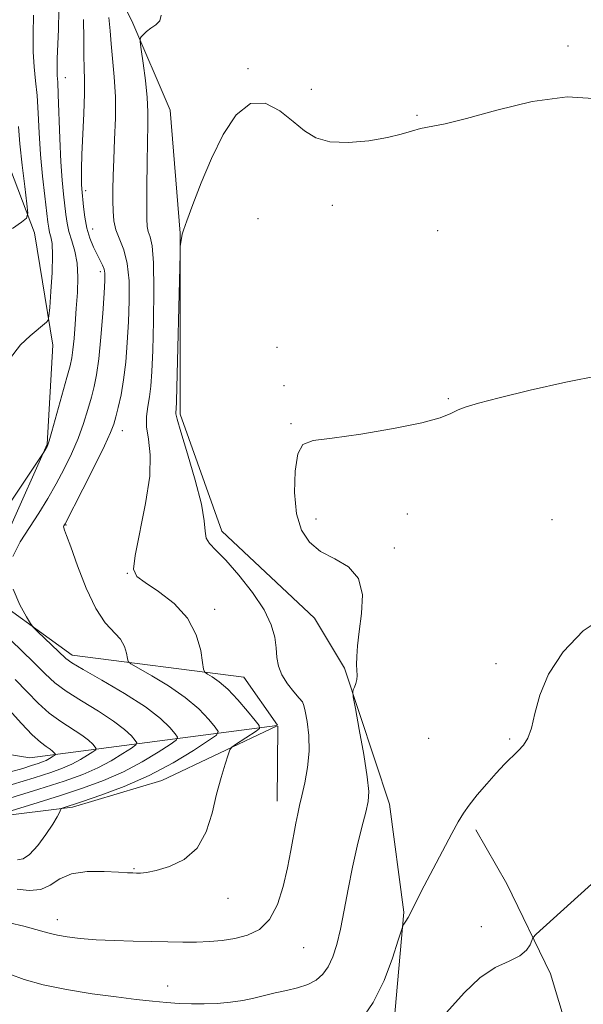
# Model space of a CAD drawing. Extents: x 2119800 to 2122700, y 337300 to 340200.
# Drawn here: x 2120573 to 2120676, y 337689 to 337869 of the extents above; entities that cross this region are included whole.
import ezdxf

# ---------------------------------------------------------------- set-up
doc = ezdxf.new("R2010")
doc.units = 0
doc.header["$MEASUREMENT"] = 0
for name, color, linetype, lineweight in [('DTM HARD BREAKLINE', 7, 'Continuous', 0), ('DTM SPOT ELEVATION', 2, 'Continuous', 13), ('INDEX CONTOUR', 41, 'Continuous', 13), ('INTERMEDIATE CONTOUR', 44, 'Continuous', 0)]:
    doc.layers.add(name, color=color, linetype=linetype, lineweight=lineweight)

msp = doc.modelspace()

# ---------------------------------------------------------------- linework, layer by layer
at = {"layer": 'DTM HARD BREAKLINE', "extrusion": (0.0002618197613244622, 0.03620517707448375, 0.9993443433588934), "elevation": 13785.29598052367, "flags": 128}
msp.add_lwpolyline([(-2118122.191461757, -352784.4529808772), (-2118122.191461757, -352798.1523208978)], dxfattribs=at)
at = {"layer": 'DTM HARD BREAKLINE'}
for points in [[(2120570.944, 337775.854, 996.765), (2120577.87, 337791.324, 995.9250000000001), (2120578.903, 337809.455, 994.455), (2120575.529, 337829.955, 992.4250000000001), (2120567.219, 337851.846, 989.205), (2120559.589, 337871.477, 987.245), (2120552.457, 337891.094, 985.985), (2120549.966, 337907.836, 984.585), (2120550.101, 337929.229, 983.1850000000001), (2120545.739, 337950.007, 982.065), (2120546.363, 337962.677, 980.945), (2120549.547, 337986.218, 980.525), (2120561.034, 337996.079, 979.6850000000001), (2120583.823, 338001.128, 978.775), (2120606.612, 338006.176, 977.095), (2120630.054, 338024.889, 976.0450000000001), (2120638.866, 338036.819, 975.345)], [(2120641.16, 337685.209, 1008.735), (2120643.013, 337705.804, 1007.895), (2120640.362, 337725.537, 1006.635), (2120632.141, 337750.41, 1005.865), (2120626.688, 337759.528, 1005.095), (2120609.744, 337775.454, 1004.535), (2120602.165, 337796.825, 1004.325), (2120602.148, 337829.915, 1003.975), (2120600.324, 337852.36, 1003.345), (2120593.344, 337868.738, 1001.665), (2120583.938, 337887.178, 1000.825), (2120578.266, 337897.297, 999.355), (2120572.96, 337911.386, 998.9350000000001), (2120573.261, 337921.578, 998.725), (2120586.584, 337934.619, 998.865), (2120588.655, 337945.753, 1000.125), (2120589.051, 337959.176, 1000.335), (2120595.246, 337975.164, 1000.545), (2120607.164, 337982.773, 1000.615), (2120622.569, 337982.069, 1001.735), (2120636.745, 337981.899, 1001.735), (2120649.386, 337988.74, 1001.455), (2120659.156, 337999.398, 1001.175), (2120666.565, 338022.814, 1000.825)], [(2120619.895, 337740.013, 1002.803), (2120613.75, 337748.76, 1003.05), (2120582.39, 337752.77, 998.53), (2120564.9, 337765.46, 997.27), (2120554.93, 337775.58, 992.75), (2120556.56, 337824.54, 991.5), (2120547.93, 337845.95, 989.74), (2120537.97, 337857.33, 988.73), (2120526.72, 337863.69, 979.19), (2120519.33, 337883.84, 977.9300000000001), (2120534.66, 337917.63, 976.9300000000001), (2120526.18, 337959.14, 975.9300000000001), (2120527.64, 337986.75, 973.9200000000001), (2120546.64, 338007.96, 973.6700000000001)], [(2120249.75, 337569.27, 1019.92), (2120285.23, 337611.7, 1016.91), (2120304.39, 337654.25, 1014.15), (2120319.64, 337677.99, 1012.64), (2120341.08, 337690.39, 1009.12), (2120383.86, 337701.37, 1007.37), (2120396.62, 337728.9, 1004.1), (2120410.63, 337753.91, 1002.84), (2120432.11, 337771.33, 1001.84), (2120442.34, 337796.37, 999.83), (2120460.09, 337818.84, 999.33), (2120476.51, 337831.27, 998.83), (2120485.43, 337848.78, 996.82), (2120496.85, 337863.77, 982.5), (2120503.16, 337867.49, 979.24), (2120520.53, 337839.73, 980.49), (2120520.4, 337822.15, 986.77), (2120513.8, 337780.76, 989.03), (2120529.82, 337739.19, 991.0400000000001), (2120553.54, 337721.43, 995.8100000000001), (2120582.45, 337724.98, 1000.33), (2120598.81, 337729.88, 1000.84), (2120619.86, 337739.872, 1002.791)], [(2120619.846, 337739.905, 1002.77), (2120574.71, 337733.99, 990.74), (2120558.41, 337736.62, 986.72), (2120548.68, 337742.82, 982)], [(2120422.961, 337676.4829999999, 1016.505), (2120450.707, 337680.887, 1016.925), (2120487.262, 337680.304, 1016.645), (2120524.219, 337676.475, 1016.295), (2120562.257, 337667.141, 1016.015), (2120606.64, 337653.638, 1016.435), (2120642.104, 337641.394, 1016.995), (2120650.57, 337641.641, 1016.505), (2120661.143, 337645.807, 1015.385), (2120671.212, 337658.198, 1014.685), (2120674.774, 337669.288, 1013.705), (2120674.556, 337678.748, 1012.095), (2120669.799, 337694.563, 1010.485), (2120661.825, 337710.97, 1009.295), (2120656.146, 337720.841, 1008.385)]]:
    msp.add_polyline3d(points, dxfattribs=at)
at = {"layer": 'DTM SPOT ELEVATION'}
for p in [(2120672.96, 337864.1, 1003.8), (2120614.51, 337859.952, 1003.905), (2120581.17, 337858.3, 996.7), (2120626.09, 337856.19, 1003.7), (2120645.41, 337851.43, 1003.9), (2120584.9, 337837.68, 998.4), (2120629.93, 337835, 1004.3), (2120616.383, 337832.589, 1004.815), (2120586.17, 337830.7, 998.8000000000001), (2120649.18, 337830.38, 1004.9), (2120587.58, 337822.88, 997.6), (2120619.84, 337809.05, 1005.4), (2120621.11, 337802.03, 1005.6), (2120651.1, 337799.64, 1005.9), (2120622.37, 337795.09, 1005.9), (2120591.587, 337793.8240000001, 1000.685), (2120643.65, 337778.6, 1006.4), (2120626.951, 337777.662, 1006.495), (2120670.05, 337777.52, 1007.1), (2120581.3, 337776.55, 1000.1), (2120641.26, 337772.36, 1006.4), (2120592.522, 337767.708, 1001.945), (2120608.42, 337761.143, 1002.505), (2120659.86, 337751.23, 1007.6), (2120647.55, 337737.57, 1006.7), (2120662.34, 337737.48, 1007.8), (2120593.713, 337713.745, 1001.875), (2120610.865, 337708.362, 1002.645), (2120579.72, 337704.43, 1003.4), (2120657.16, 337703.17, 1009.1), (2120624.71, 337699.31, 1004.9), (2120599.87, 337692.33, 1005.3)]:
    msp.add_point(p, dxfattribs=at)
at = {"layer": 'INDEX CONTOUR', "flags": 128}
for points, elevation in [([(2120589.1, 337869.302), (2120589.386, 337866.874), (2120589.541, 337864.487), (2120590.11, 337858.468), (2120590.313, 337854.845), (2120590.314, 337850.93), (2120590.178, 337847.011), (2120590.016, 337843.42), (2120589.915, 337840.41), (2120589.871, 337837.915), (2120589.861, 337835.792), (2120589.881, 337833.908), (2120590.023, 337832.172), (2120590.402, 337830.509), (2120591.85, 337826.848), (2120592.486, 337824.369), (2120592.797, 337821.2070000001), (2120592.83, 337817.557), (2120592.696, 337813.702), (2120592.482, 337809.904), (2120592.192, 337806.322), (2120591.811, 337803.094), (2120591.338, 337800.3340000001), (2120590.839, 337798.076), (2120590.392, 337796.3320000001), (2120590.01, 337794.994), (2120589.428, 337793.471), (2120588.31, 337791.0509999999), (2120586.479, 337787.3290000001), (2120584.37, 337783.133), (2120581.114, 337776.754), (2120580.903, 337776.401), (2120580.855, 337776.245), (2120580.873, 337776.033), (2120581.011, 337775.656), (2120581.393, 337774.6780000001), (2120582.157, 337772.583), (2120583.396, 337769.1079999999), (2120584.981, 337765.006), (2120586.732, 337761.284), (2120588.472, 337758.7), (2120591.234, 337755.689), (2120591.971, 337754.374), (2120592.341, 337753.143), (2120592.493, 337752.1990000001), (2120592.632, 337751.644), (2120593.153, 337751.179), (2120594.504, 337750.405), (2120596.948, 337749.029), (2120600.017, 337747.174), (2120603.058, 337745.068), (2120605.534, 337742.945), (2120607.358, 337741.0509999999), (2120608.557, 337739.636), (2120609.109, 337738.815), (2120608.795, 337738.1730000001), (2120607.345, 337737.156), (2120604.601, 337735.379), (2120600.846, 337733.112), (2120596.477, 337730.787), (2120591.914, 337728.7720000001), (2120587.677, 337727.17), (2120584.312, 337726.0170000001), (2120580.427, 337724.7380000001), (2120580.321, 337724.635), (2120580.078, 337723.994), (2120579.686, 337723.2040000001), (2120578.9, 337721.89), (2120577.634, 337720.009), (2120576.116, 337717.986), (2120574.651, 337716.37), (2120573.463, 337715.56), (2120572.453, 337715.367)], 1000), ([(2120679.831, 337713.216), (2120667.166, 337701.787), (2120666.569, 337701.139), (2120666.353, 337700.638), (2120666.054, 337699.853), (2120665.401, 337698.852), (2120664.169, 337697.826), (2120662.214, 337696.866), (2120659.708, 337695.669), (2120656.906, 337693.831), (2120653.993, 337691.0740000001), (2120647.525, 337683.813)], 1010)]:
    msp.add_lwpolyline(points, dxfattribs=dict(at, elevation=elevation))
at = {"layer": 'INTERMEDIATE CONTOUR', "flags": 128}
for points, elevation in [([(2120579.961, 337870.649), (2120579.921, 337867.104), (2120579.695, 337861.862), (2120579.646, 337860.465), (2120579.646, 337859.539), (2120579.693, 337858.736), (2120579.778, 337857.505), (2120579.888, 337855.24), (2120580.168, 337847.196), (2120580.357, 337842.965), (2120580.587, 337839.597), (2120580.831, 337837.031), (2120581.244, 337833.297), (2120581.472, 337831.736), (2120581.829, 337830.189), (2120582.361, 337828.5270000001), (2120582.93, 337826.646), (2120583.346, 337824.4490000001), (2120583.475, 337821.881), (2120583.38, 337819.056), (2120583.176, 337816.124), (2120582.963, 337813.256), (2120582.758, 337810.669), (2120582.566, 337808.59), (2120582.364, 337807.098), (2120582.043, 337805.644), (2120581.471, 337803.526), (2120578.722, 337793.682), (2120578.219, 337791.944), (2120577.981, 337791.206), (2120577.844, 337790.9230000001), (2120577.227, 337789.911), (2120573.692, 337784.572), (2120571.131, 337780.756)], 996), ([(2120575.373, 337869.774), (2120575.277, 337866.367), (2120575.291, 337863.078), (2120575.465, 337860.3009999999), (2120575.734, 337857.774), (2120576.004, 337855.07), (2120576.209, 337851.862), (2120576.398, 337848.2170000001), (2120576.65, 337844.3), (2120577.013, 337840.321), (2120577.418, 337836.665), (2120577.988, 337831.895), (2120578.14, 337830.7980000001), (2120578.305, 337830.0580000001), (2120578.535, 337829.266), (2120578.753, 337828.014), (2120578.849, 337825.898), (2120578.751, 337822.74), (2120578.536, 337819.242), (2120578.322, 337816.3420000001), (2120578.182, 337814.715), (2120578.021, 337814.023), (2120577.699, 337813.671), (2120574.766, 337811.156), (2120572.982, 337809.481), (2120570.971, 337806.864)], 994), ([(2120584.48, 337868.937), (2120584.567, 337865.371), (2120584.544, 337862.36), (2120584.59, 337860.062), (2120584.666, 337857.956), (2120584.675, 337855.353), (2120584.553, 337851.804), (2120584.19, 337844.261), (2120584.108, 337841.651), (2120584.103, 337839.925), (2120584.136, 337838.813), (2120584.181, 337838.038), (2120584.491, 337834.718), (2120584.734, 337832.8290000001), (2120585.12, 337830.846), (2120585.672, 337828.989), (2120586.318, 337827.348), (2120586.961, 337825.979), (2120587.957, 337824.07), (2120588.256, 337823.35), (2120588.401, 337822.577), (2120588.398, 337821.284), (2120588.257, 337818.927), (2120587.995, 337815.222), (2120587.65, 337810.895), (2120587.267, 337806.9280000001), (2120586.874, 337804.038), (2120586.444, 337801.901), (2120585.932, 337799.929), (2120585.295, 337797.656), (2120584.501, 337795.0920000001), (2120583.516, 337792.366), (2120582.322, 337789.5920000001), (2120580.962, 337786.817), (2120579.488, 337784.075), (2120577.945, 337781.387), (2120576.332, 337778.742), (2120574.637, 337776.125), (2120572.925, 337773.504), (2120571.578, 337770.799)], 998), ([(2120598.698, 337869.7329999999), (2120598.435, 337868.724), (2120597.686, 337867.99), (2120596.784, 337867.377), (2120596.011, 337866.7720000001), (2120595.425, 337866.2170000001), (2120595.031, 337865.797), (2120594.834, 337865.495), (2120594.831, 337864.896), (2120595.021, 337863.487), (2120595.378, 337860.956), (2120595.786, 337857.79), (2120596.109, 337854.681), (2120596.242, 337852.097), (2120596.234, 337849.621), (2120596.167, 337846.616), (2120596.11, 337842.696), (2120596.075, 337838.489), (2120596.055, 337834.874), (2120596.057, 337832.503), (2120596.124, 337831.111), (2120596.312, 337830.21), (2120596.643, 337829.2670000001), (2120597.013, 337827.603), (2120597.285, 337824.4980000001), (2120597.361, 337819.573), (2120597.284, 337813.7980000001), (2120597.135, 337808.478), (2120596.975, 337804.6130000001), (2120596.79, 337801.965), (2120596.545, 337799.99), (2120596.241, 337798.211), (2120596.009, 337796.424), (2120596.018, 337794.497), (2120596.338, 337792.257), (2120596.658, 337789.379), (2120596.575, 337785.496), (2120595.833, 337780.499), (2120593.904, 337771.0170000001), (2120593.648, 337768.496), (2120594.208, 337767.145), (2120595.722, 337766.034), (2120598.186, 337764.409), (2120601.019, 337762.201), (2120603.5, 337759.512), (2120605.077, 337756.513), (2120605.888, 337753.646), (2120606.24, 337751.4230000001), (2120606.423, 337750.191), (2120606.652, 337749.6470000001), (2120607.124, 337749.326), (2120607.995, 337748.817), (2120609.254, 337747.932), (2120610.85, 337746.536), (2120612.686, 337744.605), (2120614.471, 337742.542), (2120615.868, 337740.855), (2120616.599, 337739.8970000001), (2120616.639, 337739.3920000001), (2120616.018, 337738.909), (2120612.264, 337736.438), (2120611.588, 337735.956), (2120611.233, 337735.463), (2120610.894, 337734.534), (2120610.337, 337732.84), (2120609.604, 337730.414), (2120608.805, 337727.381), (2120607.981, 337723.9259999999), (2120606.896, 337720.48), (2120605.244, 337717.53), (2120602.861, 337715.4490000001), (2120600.172, 337714.148), (2120597.747, 337713.417), (2120596.022, 337713.063), (2120594.896, 337712.9490000001), (2120594.136, 337712.95), (2120593.476, 337712.971), (2120592.526, 337713.015), (2120590.861, 337713.115), (2120588.245, 337713.258), (2120585.166, 337713.2430000001), (2120582.306, 337712.8240000001), (2120580.15, 337711.874), (2120578.425, 337710.75), (2120576.667, 337709.929), (2120574.556, 337709.753), (2120572.354, 337710.0270000001)], 1002), ([(2120678.575, 337854.46), (2120672.848, 337854.833), (2120666.409, 337853.9590000001), (2120659.97, 337852.386), (2120654.459, 337850.847), (2120650.551, 337849.903), (2120646.062, 337849.0530000001), (2120644.396, 337848.5790000001), (2120642.507, 337847.9930000001), (2120639.994, 337847.3680000001), (2120636.627, 337846.797), (2120632.907, 337846.4670000001), (2120629.509, 337846.5890000001), (2120626.917, 337847.3240000001), (2120624.836, 337848.611), (2120622.771, 337850.3420000001), (2120620.354, 337852.279), (2120617.68, 337853.668), (2120614.964, 337853.629), (2120612.388, 337851.5530000001), (2120610.012, 337847.937), (2120607.866, 337843.549), (2120605.988, 337839.112), (2120604.459, 337835.161), (2120603.371, 337832.18), (2120602.769, 337830.484), (2120602.516, 337829.702), (2120602.427, 337829.29), (2120602.201, 337827.884), (2120602.16, 337827.468), (2120602.117, 337826.109), (2120601.47, 337799.218), (2120601.417, 337797.7070000001), (2120601.379, 337797.2670000001), (2120601.372, 337796.911), (2120601.584, 337795.903), (2120602.25, 337793.5790000001), (2120603.482, 337789.58), (2120604.912, 337784.791), (2120606.048, 337780.406), (2120606.555, 337777.346), (2120606.697, 337775.425), (2120606.894, 337774.184), (2120607.505, 337773.171), (2120608.666, 337771.9590000001), (2120610.455, 337770.132), (2120612.845, 337767.43), (2120615.381, 337764.225), (2120617.502, 337761.0480000001), (2120618.792, 337758.323), (2120619.411, 337756.042), (2120619.66, 337754.096), (2120619.824, 337752.374), (2120620.111, 337750.7720000001), (2120620.711, 337749.185), (2120621.727, 337747.563), (2120622.903, 337746.071), (2120623.901, 337744.929), (2120624.473, 337744.2329999999), (2120624.755, 337743.603), (2120624.982, 337742.534), (2120625.31, 337740.6570000001), (2120625.615, 337738.124), (2120625.699, 337735.221), (2120625.429, 337732.23), (2120624.93, 337729.418), (2120624.395, 337727.054), (2120623.969, 337725.279), (2120623.623, 337723.768), (2120623.282, 337722.0740000001), (2120622.378, 337717.0870000001), (2120621.75, 337713.913), (2120620.954, 337710.482), (2120619.897, 337707.185), (2120618.471, 337704.47), (2120616.616, 337702.665), (2120614.452, 337701.607), (2120612.146, 337701.012), (2120609.83, 337700.64), (2120607.498, 337700.419), (2120605.11, 337700.32), (2120602.614, 337700.313), (2120599.917, 337700.364), (2120596.911, 337700.437), (2120593.558, 337700.508), (2120590.081, 337700.602), (2120586.774, 337700.756), (2120583.888, 337700.997), (2120581.516, 337701.292), (2120579.712, 337701.602), (2120578.437, 337701.9020000001), (2120577.292, 337702.235), (2120575.783, 337702.663), (2120573.573, 337703.223), (2120568.317, 337704.482)], 1004), ([(2120572.607, 337849.4070000001), (2120572.871, 337846.21), (2120573.277, 337842.3390000001), (2120573.739, 337838.419), (2120574.126, 337835.294), (2120574.294, 337833.537), (2120574.045, 337832.669), (2120573.162, 337831.948), (2120571.523, 337830.786)], 992), ([(2120678.762, 337803.887), (2120672.586, 337802.682), (2120666.056, 337801.186), (2120660.431, 337799.804), (2120656.652, 337798.8390000001), (2120654.371, 337798.179), (2120652.918, 337797.6079999999), (2120651.604, 337796.944), (2120649.658, 337796.15), (2120646.291, 337795.22), (2120641.086, 337794.18), (2120635.127, 337793.196), (2120629.876, 337792.46), (2120626.445, 337792.018), (2120624.568, 337791.3009999999), (2120623.632, 337789.59), (2120623.137, 337786.437), (2120623.038, 337782.482), (2120623.403, 337778.638), (2120624.294, 337775.626), (2120625.751, 337773.408), (2120627.805, 337771.755), (2120630.375, 337770.399), (2120632.91, 337768.91), (2120634.746, 337766.818), (2120635.417, 337763.8340000001), (2120635.259, 337760.394), (2120634.809, 337757.116), (2120634.506, 337754.49), (2120634.383, 337752.507), (2120634.378, 337751.03), (2120634.455, 337749.062), (2120634.401, 337748.31), (2120634.22, 337747.5790000001), (2120633.976, 337746.9230000001), (2120633.757, 337746.43), (2120633.655, 337746.05), (2120633.757, 337745.167), (2120634.149, 337743.024), (2120634.859, 337739.202), (2120635.675, 337734.6230000001), (2120636.327, 337730.55), (2120636.597, 337727.877), (2120636.486, 337726.04), (2120636.046, 337724.111), (2120635.344, 337721.362), (2120634.495, 337717.894), (2120633.625, 337714.009), (2120632.835, 337710.004), (2120632.117, 337706.149), (2120631.437, 337702.7040000001), (2120630.757, 337699.872), (2120630.025, 337697.617), (2120629.188, 337695.843), (2120628.188, 337694.46), (2120626.962, 337693.401), (2120625.442, 337692.604), (2120623.601, 337692.003), (2120621.569, 337691.518), (2120619.517, 337691.063), (2120615.626, 337690.094), (2120613.57, 337689.667), (2120611.306, 337689.345), (2120608.917, 337689.135), (2120606.532, 337689.035), (2120604.238, 337689.04), (2120601.968, 337689.137), (2120599.618, 337689.306), (2120597.059, 337689.538), (2120594.079, 337689.861), (2120590.442, 337690.309), (2120586.058, 337690.908), (2120581.402, 337691.656), (2120577.096, 337692.54), (2120573.639, 337693.525), (2120571.058, 337694.477)], 1006), ([(2120571.632, 337764.859), (2120572.845, 337762.002), (2120574.049, 337759.81), (2120574.78, 337758.576), (2120575.303, 337757.879), (2120576.068, 337757.124), (2120581.27, 337752.174), (2120582.378, 337751.3630000001), (2120584.408, 337750.146), (2120587.837, 337748.185), (2120591.964, 337745.762), (2120595.792, 337743.309), (2120598.538, 337741.198), (2120600.264, 337739.55), (2120601.246, 337738.418), (2120601.68, 337737.773), (2120601.433, 337737.269), (2120600.297, 337736.472), (2120598.146, 337735.0790000001), (2120595.201, 337733.3009999999), (2120591.775, 337731.479), (2120588.126, 337729.877), (2120584.304, 337728.4670000001), (2120580.31, 337727.144), (2120576.232, 337725.847), (2120569.718, 337723.82)], 998), ([(2120680.317, 337760.2670000001), (2120675.773, 337757.224), (2120672.106, 337753.3970000001), (2120669.443, 337749.321), (2120667.822, 337745.475), (2120666.917, 337742.121), (2120666.304, 337739.465), (2120665.639, 337737.6230000001), (2120664.833, 337736.345), (2120663.871, 337735.293), (2120661.41, 337732.8390000001), (2120659.867, 337731.215), (2120658.131, 337729.2720000001), (2120656.406, 337727.232), (2120654.937, 337725.386), (2120653.869, 337723.885), (2120652.941, 337722.3340000001), (2120651.784, 337720.198), (2120648.336, 337713.711), (2120646.705, 337710.591), (2120645.561, 337708.346), (2120644.265, 337705.759), (2120643.772, 337704.862), (2120643.343, 337704.134), (2120643.025, 337703.62), (2120642.824, 337703.251), (2120642.555, 337702.4880000001), (2120641.986, 337700.677), (2120640.933, 337697.418), (2120639.397, 337693.328), (2120637.424, 337689.279), (2120635.12, 337685.9829999999)], 1008), ([(2120569.088, 337757.555), (2120575.328, 337751.494), (2120577.493, 337749.343), (2120579.266, 337747.7120000001), (2120581.316, 337746.177), (2120584.096, 337744.418), (2120587.195, 337742.537), (2120589.985, 337740.742), (2120591.974, 337739.213), (2120593.223, 337738.018), (2120593.936, 337737.197), (2120594.25, 337736.731), (2120594.072, 337736.366), (2120593.248, 337735.788), (2120591.689, 337734.779), (2120589.556, 337733.491), (2120587.074, 337732.17), (2120584.339, 337730.982), (2120580.932, 337729.763), (2120576.306, 337728.27), (2120570.253, 337726.374)], 996), ([(2120571.985, 337748.357), (2120574.202, 337746.05), (2120576.214, 337744.004), (2120578.223, 337742.208), (2120580.355, 337740.65), (2120584.177, 337738.175), (2120585.41, 337737.227), (2120586.185, 337736.487), (2120586.626, 337735.978), (2120586.82, 337735.689), (2120586.71, 337735.461), (2120586.199, 337735.105), (2120585.233, 337734.479), (2120583.911, 337733.681), (2120582.373, 337732.862), (2120580.67, 337732.1230000001), (2120578.505, 337731.351), (2120575.492, 337730.381), (2120571.438, 337729.116)], 994), ([(2120568.641, 337745.22), (2120573.163, 337740.295), (2120575.131, 337738.239), (2120576.614, 337736.882), (2120577.659, 337736.0870000001), (2120578.369, 337735.6079999999), (2120578.845, 337735.241), (2120579.145, 337734.955), (2120579.316, 337734.758), (2120579.392, 337734.6470000001), (2120579.348, 337734.5580000001), (2120579.151, 337734.421), (2120578.777, 337734.179), (2120578.266, 337733.87), (2120577.672, 337733.555), (2120577.014, 337733.269), (2120576.177, 337732.97), (2120575.012, 337732.595), (2120573.376, 337732.091), (2120571.14, 337731.451)], 992)]:
    msp.add_lwpolyline(points, dxfattribs=dict(at, elevation=elevation))

doc.saveas('drawing.dxf')
